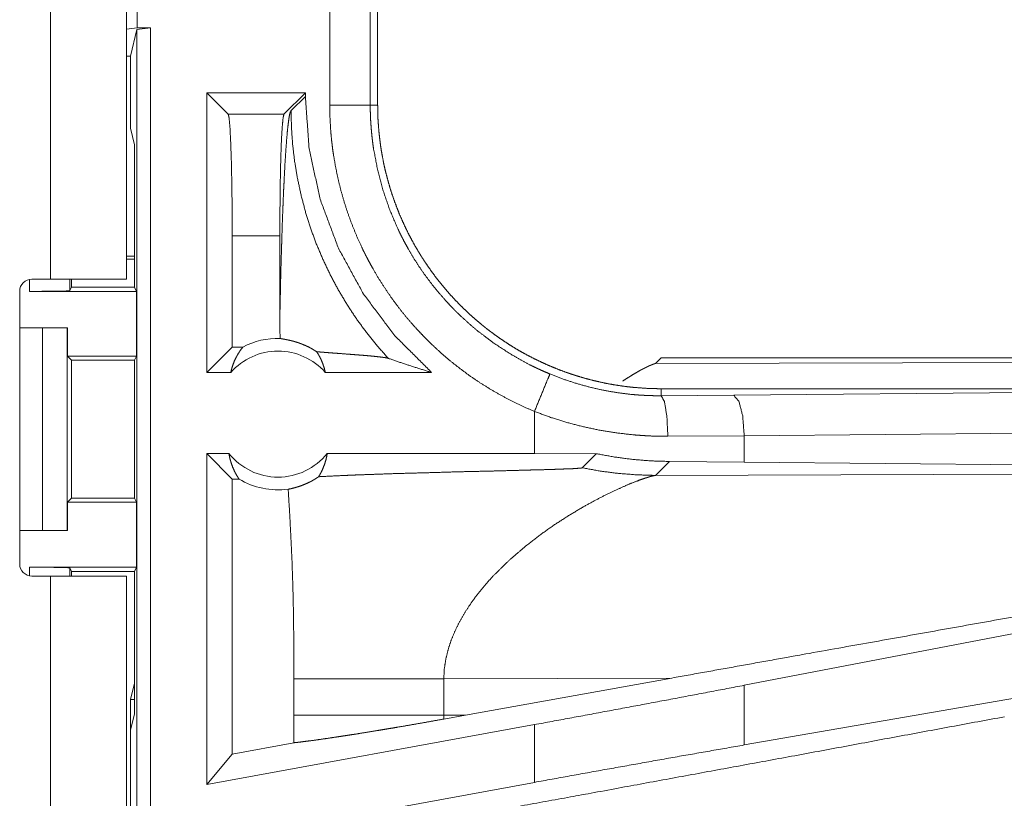
# Model space of a CAD drawing. Units: inches. Extents: x 110 to 169, y 37 to 165.
# Drawn here: x 160 to 161, y 49 to 50 of the extents above; entities that cross this region are included whole.
import ezdxf

# ---------------------------------------------------------------- set-up
doc = ezdxf.new("R2010")
doc.units = ezdxf.units.IN
doc.header["$MEASUREMENT"] = 0
doc.layers.add('CGM', color=7, linetype='Continuous', true_color=0xffffff)

msp = doc.modelspace()

# ---------------------------------------------------------------- linework, layer by layer
at = {"layer": 'CGM', "color": 2, "linetype": 'Continuous', "lineweight": 18}
for p, q in [((159.9106, 49.4325), (159.9106, 50.8165)), ((160.0041, 49.7408), (160.0041, 49.9942)), ((160.0175, 49.9925), (160.0175, 49.7425)), ((160.255, 49.6473), (160.255, 49.9377)), ((160.305, 49.9377), (160.305, 49.6473)), ((160.3141, 49.6473), (160.3141, 49.9377)), ((160.0175, 49.7425), (160.0041, 49.7408)), ((160.0041, 49.7408), (160.0041, 49.7392)), ((160.0172, 49.7404), (160.009, 49.7076)), ((160.0172, 49.7404), (160.0339, 49.7425)), ((160.0172, 48.3609), (160.0172, 49.7404)), ((160.0175, 49.7425), (160.0339, 49.7425)), ((160.0339, 49.7425), (160.0339, 48.363)), ((160.0041, 49.7393), (160.0041, 49.4325)), ((160.0041, 49.7076), (160.009, 49.7076)), ((160.009, 49.7076), (160.009, 49.6187)), ((160.2249, 49.6625), (160.1033, 49.6625)), ((160.1033, 49.3175), (160.1033, 49.6625)), ((160.1297, 49.6361), (160.1033, 49.6625)), ((160.1985, 49.6361), (160.2249, 49.6625)), ((160.2249, 49.658), (160.2072, 49.6404)), ((160.2249, 49.658), (160.2249, 49.6625)), ((160.305, 49.6473), (160.3141, 49.6473)), ((160.1297, 49.6361), (160.1985, 49.6361)), ((160.0141, 49.5984), (160.009, 49.6187)), ((160.0141, 49.5984), (160.0141, 49.4228)), ((160.1347, 49.4862), (160.1347, 49.3489)), ((160.1934, 49.4862), (160.1347, 49.4862)), ((160.1934, 49.4862), (160.1934, 49.3864)), ((160.0141, 49.4608), (160.0041, 49.4608)), ((160.0141, 49.4573), (160.0041, 49.4573)), ((159.8844, 49.4175), (159.8844, 49.4322)), ((159.8875, 49.4325), (159.9106, 49.4325)), ((159.9344, 49.4325), (159.9344, 49.4184)), ((159.9366, 49.4325), (159.9366, 49.4228)), ((159.8725, 49.0815), (159.8725, 49.4175)), ((159.8844, 49.4175), (160.0167, 49.4175)), ((159.9366, 49.4228), (159.9344, 49.4184)), ((159.9366, 49.4228), (160.0141, 49.4228)), ((160.0167, 49.4175), (160.0141, 49.4228)), ((160.0167, 49.4175), (160.0167, 49.3375)), ((159.8725, 49.3725), (159.9007, 49.3725)), ((159.9007, 49.1225), (159.9007, 49.3725)), ((159.9007, 49.3725), (159.9312, 49.3725)), ((159.9312, 49.3725), (159.9312, 49.1225)), ((159.9312, 49.3725), (159.9315, 49.3725)), ((159.9315, 49.3725), (159.9315, 49.3375)), ((160.1347, 49.3489), (160.1033, 49.3175)), ((160.1479, 49.3489), (160.1347, 49.3489)), ((159.9315, 49.3375), (159.9366, 49.3325)), ((159.9315, 49.3375), (160.0167, 49.3375)), ((159.9366, 49.3325), (159.9366, 49.1626)), ((159.9366, 49.3325), (160.0142, 49.3325)), ((160.0142, 49.3325), (160.0167, 49.3375)), ((160.0142, 49.1626), (160.0142, 49.3325)), ((160.6639, 49.3355), (160.657, 49.3286)), ((160.657, 49.3286), (161.1339, 49.33)), ((160.6639, 49.3355), (166.1954, 49.3355)), ((160.1329, 49.3175), (160.1033, 49.3175)), ((160.3807, 49.3175), (160.2496, 49.3175)), ((160.6639, 49.2888), (160.6639, 49.2975)), ((166.1954, 49.2975), (160.6639, 49.2975)), ((160.7533, 49.2895), (161.432, 49.2958)), ((160.6639, 49.2888), (160.7533, 49.2895)), ((160.5074, 49.2695), (160.5074, 49.2175)), ((161.4449, 49.2459), (160.7663, 49.2395)), ((160.7663, 49.2395), (160.6721, 49.2388)), ((160.7663, 49.2071), (160.7663, 49.2395)), ((160.1306, 49.2175), (160.1033, 49.2175)), ((160.1033, 48.8094), (160.1033, 49.2175)), ((160.1347, 49.1861), (160.1033, 49.2175)), ((160.5074, 49.2175), (160.2519, 49.2175)), ((160.5838, 49.2174), (160.5074, 49.2175)), ((160.5664, 49.2), (160.5838, 49.2174)), ((160.657, 49.1906), (160.6741, 49.2078)), ((160.7663, 49.2071), (160.6741, 49.2078)), ((161.4449, 49.2007), (160.7663, 49.2071)), ((160.1347, 49.1861), (160.1347, 48.8471)), ((160.1431, 49.1861), (160.1347, 49.1861)), ((161.1339, 49.1921), (160.657, 49.1906)), ((159.9366, 49.1626), (159.9315, 49.1575)), ((159.9315, 49.1575), (159.9315, 49.1225)), ((159.9315, 49.1575), (160.0167, 49.1575)), ((159.9366, 49.1626), (160.0142, 49.1626)), ((160.0142, 49.1626), (160.0167, 49.1575)), ((160.0167, 49.1575), (160.0167, 49.0775)), ((159.8725, 49.1225), (159.9007, 49.1225)), ((159.9312, 49.1225), (159.9007, 49.1225)), ((159.9315, 49.1225), (159.9312, 49.1225)), ((159.8844, 49.0775), (160.0167, 49.0775)), ((159.8844, 49.0668), (159.8844, 49.0775)), ((159.9344, 49.0766), (159.9366, 49.0723)), ((159.9344, 49.0766), (159.9344, 49.0665)), ((159.9366, 49.0723), (160.0141, 49.0723)), ((159.9366, 49.0723), (159.9366, 49.0665)), ((160.0167, 49.0775), (160.0141, 49.0723)), ((160.0141, 49.0723), (160.0141, 48.8966)), ((159.9106, 49.0665), (159.8875, 49.0665)), ((159.9106, 48.282), (159.9106, 49.0665)), ((160.0041, 49.0665), (160.0041, 48.282)), ((161.4449, 49.0624), (160.7663, 48.9318)), ((161.4449, 48.9759), (160.7663, 48.8582)), ((160.2108, 48.9399), (160.2108, 48.8951)), ((160.3957, 48.9399), (160.6772, 48.9408)), ((160.3957, 48.8951), (160.3957, 48.9399)), ((160.4224, 48.895), (160.6772, 48.9408)), ((160.0141, 48.9346), (160.009, 48.9143)), ((160.7663, 48.8582), (160.7663, 48.9318)), ((160.009, 48.8763), (160.009, 48.9143)), ((160.009, 48.9143), (160.0141, 48.9143)), ((160.009, 48.8763), (160.0141, 48.8966)), ((160.4224, 48.895), (160.3957, 48.8951)), ((160.4224, 48.895), (160.3958, 48.8902)), ((160.5074, 48.8833), (160.1033, 48.8094)), ((160.5074, 48.8833), (160.5074, 48.8121)), ((160.009, 48.8763), (160.009, 48.6877)), ((160.2107, 48.861), (160.1347, 48.8471)), ((160.1347, 48.8471), (160.1033, 48.8094)), ((160.5074, 48.8121), (160.1033, 48.7382))]:
    msp.add_line(p, q, dxfattribs=at)
for centre, radius, start, end in [((159.8875, 49.4175), 0.015, 90, 180), ((160.1912, 49.2662), 0.0934, 88.4952, 117.645), ((160.1912, 49.2662), 0.0777, 41.3424, 138.6576), ((160.1912, 49.2662), 0.0777, 218.744, 321.256), ((160.1912, 49.2662), 0.0934, 238.9768, 277.6574), ((159.8875, 49.0815), 0.015, 180, 270)]:
    msp.add_arc(centre, radius, start, end, dxfattribs=at)
for points, knots in [([(160.3807, 49.3175), (160.3352, 49.3629), (160.2966, 49.4143), (160.2657, 49.4707), (160.2432, 49.531), (160.2295, 49.5938), (160.2249, 49.658)], [0, 0, 0.166627, 0.333258, 0.499921, 0.666581, 0.833277, 1, 1]), ([(160.5075, 49.2695), (160.4936, 49.2755), (160.48, 49.2821), (160.4667, 49.289), (160.4538, 49.2965), (160.4411, 49.3044), (160.4287, 49.3127), (160.4167, 49.3216), (160.4049, 49.3308), (160.3934, 49.3406), (160.3823, 49.3508), (160.3796, 49.3534), (160.3768, 49.356), (160.3742, 49.3587), (160.3715, 49.3614), (160.3663, 49.3669), (160.3611, 49.3724), (160.3512, 49.3837), (160.3417, 49.3954), (160.3327, 49.4074), (160.3242, 49.4197), (160.316, 49.4323), (160.3084, 49.4452), (160.3047, 49.4518), (160.3012, 49.4585), (160.2994, 49.4619), (160.2977, 49.4653), (160.296, 49.4687), (160.2944, 49.4721), (160.2882, 49.4859), (160.2825, 49.4998), (160.2773, 49.5139), (160.2727, 49.5282), (160.2686, 49.5426), (160.265, 49.5572), (160.262, 49.5719), (160.2595, 49.5868), (160.2589, 49.5905), (160.2584, 49.5943), (160.258, 49.5981), (160.2575, 49.6018), (160.2567, 49.6094), (160.2561, 49.617), (160.2553, 49.6321), (160.255, 49.6473)], [0, 0, 0.031454, 0.062702, 0.093826, 0.124868, 0.15586, 0.186822, 0.217842, 0.248917, 0.280118, 0.311476, 0.319342, 0.327231, 0.335095, 0.342978, 0.358676, 0.374349, 0.405594, 0.436757, 0.467865, 0.49897, 0.530125, 0.561358, 0.577026, 0.592713, 0.600588, 0.60845, 0.616337, 0.624219, 0.655614, 0.686877, 0.718049, 0.749159, 0.780272, 0.811409, 0.84263, 0.873961, 0.88182, 0.889689, 0.897573, 0.905458, 0.921224, 0.936973, 0.968474, 1, 1]), ([(160.255, 49.6473), (160.2795, 49.6473), (160.305, 49.6473)], [0, 0, 0.490099, 1, 1]), ([(160.305, 49.6473), (160.305, 49.6456), (160.305, 49.644), (160.305, 49.6406), (160.3051, 49.6373), (160.3052, 49.634), (160.3055, 49.6273), (160.306, 49.6207), (160.3065, 49.6141), (160.3072, 49.6074), (160.3076, 49.6041), (160.308, 49.6008), (160.3084, 49.5975), (160.3089, 49.5943), (160.3138, 49.5683), (160.3205, 49.5429), (160.329, 49.518), (160.3395, 49.4937), (160.3409, 49.4907), (160.3424, 49.4877), (160.3439, 49.4847), (160.3454, 49.4818), (160.3485, 49.4759), (160.3517, 49.4701), (160.3584, 49.4588), (160.3655, 49.4477), (160.373, 49.4369), (160.3809, 49.4264), (160.3892, 49.4162), (160.3979, 49.4063), (160.4024, 49.4014), (160.407, 49.3966), (160.4093, 49.3942), (160.4116, 49.3919), (160.414, 49.3896), (160.4164, 49.3873), (160.4262, 49.3783), (160.4362, 49.3697), (160.4572, 49.3538), (160.4792, 49.3395), (160.4906, 49.3329), (160.5024, 49.3267), (160.5053, 49.3253), (160.5083, 49.3238), (160.5113, 49.3224), (160.5144, 49.321), (160.5204, 49.3183), (160.5266, 49.3157)], [0, 0, 0.003941, 0.007883, 0.015751, 0.02362, 0.031491, 0.04722, 0.062948, 0.078682, 0.094421, 0.102304, 0.110171, 0.118032, 0.125877, 0.18834, 0.250501, 0.312697, 0.375254, 0.383131, 0.390995, 0.398871, 0.406728, 0.422396, 0.438047, 0.469245, 0.500352, 0.531422, 0.562509, 0.593617, 0.624808, 0.640464, 0.656144, 0.663999, 0.67187, 0.679746, 0.687608, 0.718969, 0.750159, 0.81236, 0.874522, 0.905705, 0.937026, 0.944872, 0.952717, 0.960592, 0.968493, 0.984244, 1, 1]), ([(160.6639, 49.2975), (160.6553, 49.2976), (160.6466, 49.2979), (160.6381, 49.2985), (160.6295, 49.2992), (160.621, 49.3001), (160.6126, 49.3013), (160.6041, 49.3026), (160.5957, 49.3042), (160.5874, 49.306), (160.5791, 49.3079), (160.5708, 49.3101), (160.5625, 49.3125), (160.5584, 49.3138), (160.5543, 49.3151), (160.5522, 49.3158), (160.5502, 49.3165), (160.5482, 49.3172), (160.5461, 49.3179), (160.538, 49.3209), (160.53, 49.3241), (160.5221, 49.3275), (160.5144, 49.3311), (160.5067, 49.3348), (160.4991, 49.3387), (160.4916, 49.3428), (160.4842, 49.3471), (160.4769, 49.3516), (160.4698, 49.3563), (160.4627, 49.3611), (160.4557, 49.3662), (160.4523, 49.3687), (160.4488, 49.3714), (160.4454, 49.3741), (160.4421, 49.3768), (160.4355, 49.3823), (160.429, 49.388), (160.4228, 49.3939), (160.4166, 49.3998), (160.4106, 49.406), (160.4048, 49.4122), (160.3992, 49.4186), (160.3937, 49.4251), (160.3883, 49.4318), (160.3831, 49.4386), (160.3781, 49.4456), (160.3732, 49.4527), (160.3708, 49.4563), (160.3685, 49.4599), (160.3673, 49.4617), (160.3651, 49.4654), (160.364, 49.4672), (160.3596, 49.4747), (160.3555, 49.4822), (160.3515, 49.4898), (160.3478, 49.4975), (160.3442, 49.5053), (160.3408, 49.5131), (160.3377, 49.5211), (160.3347, 49.5291), (160.3319, 49.5371), (160.3293, 49.5453), (160.3269, 49.5536), (160.3247, 49.5619), (160.3236, 49.5661), (160.3227, 49.5703), (160.3217, 49.5745), (160.3209, 49.5788), (160.3193, 49.5872), (160.3179, 49.5957), (160.3168, 49.6043), (160.3158, 49.6128), (160.3151, 49.6214), (160.3145, 49.63), (160.3142, 49.6386), (160.3141, 49.6473)], [0, 0, 0.015736, 0.031411, 0.047056, 0.062636, 0.078205, 0.093749, 0.109302, 0.124824, 0.140374, 0.155958, 0.171566, 0.187205, 0.195021, 0.20289, 0.206811, 0.210741, 0.214679, 0.218625, 0.234347, 0.250014, 0.265614, 0.281199, 0.296779, 0.312314, 0.327862, 0.343385, 0.358959, 0.37453, 0.390128, 0.405787, 0.413633, 0.421476, 0.429356, 0.437224, 0.452938, 0.468593, 0.484187, 0.499772, 0.515335, 0.530867, 0.546411, 0.561963, 0.577511, 0.5931, 0.608723, 0.624377, 0.632234, 0.640094, 0.644035, 0.651903, 0.655837, 0.671533, 0.687166, 0.702762, 0.718341, 0.733897, 0.749434, 0.764969, 0.780521, 0.796088, 0.811682, 0.82731, 0.842984, 0.850841, 0.858716, 0.866588, 0.874457, 0.89017, 0.905849, 0.921519, 0.937192, 0.952861, 0.968548, 0.984252, 1, 1]), ([(160.1347, 49.4862), (160.1346, 49.5189), (160.1342, 49.55), (160.1336, 49.578), (160.1328, 49.6016), (160.1319, 49.6197), (160.1308, 49.6314), (160.1297, 49.6361)], [0, 0, 0.217465, 0.424515, 0.611211, 0.768685, 0.889382, 0.967585, 1, 1]), ([(160.1934, 49.3864), (160.194, 49.4108), (160.1945, 49.4347), (160.1951, 49.458), (160.1955, 49.4694), (160.1958, 49.4805), (160.1965, 49.5022), (160.1969, 49.5127), (160.1973, 49.5229), (160.1977, 49.5328), (160.1981, 49.5424), (160.1986, 49.5516), (160.199, 49.5605), (160.1999, 49.5772), (160.2009, 49.5922), (160.2019, 49.6055), (160.2029, 49.6169), (160.204, 49.6261), (160.205, 49.6332), (160.2061, 49.638), (160.2072, 49.6404)], [0, 0, 0.095671, 0.189517, 0.281033, 0.325744, 0.369665, 0.454869, 0.495985, 0.536042, 0.57494, 0.612603, 0.648977, 0.683972, 0.749547, 0.808723, 0.860961, 0.905671, 0.942361, 0.970531, 0.989777, 1, 1]), ([(160.1985, 49.6361), (160.1974, 49.6314), (160.1963, 49.6197), (160.1953, 49.6016), (160.1945, 49.578), (160.1939, 49.55), (160.1936, 49.5189), (160.1934, 49.4862)], [0, 0, 0.032415, 0.110618, 0.231315, 0.388789, 0.575486, 0.782535, 1, 1]), ([(160.3273, 49.3349), (160.3134, 49.3506), (160.3002, 49.367), (160.2878, 49.3839), (160.2762, 49.4015), (160.2655, 49.4195), (160.2556, 49.438), (160.2466, 49.457), (160.2384, 49.4763), (160.2312, 49.496), (160.2249, 49.5161), (160.2196, 49.5364), (160.2152, 49.5569), (160.2117, 49.5776), (160.2092, 49.5985), (160.2078, 49.6194), (160.2072, 49.6404)], [0, 0, 0.062508, 0.125021, 0.187533, 0.250049, 0.312565, 0.375071, 0.437567, 0.500081, 0.562572, 0.62508, 0.687574, 0.750071, 0.812556, 0.87504, 0.937526, 1, 1]), ([(159.9106, 49.4325), (159.9395, 49.4325), (159.9862, 49.4325), (160.0041, 49.4325)], [0, 0, 0.30901, 0.80894, 1, 1]), ([(159.9344, 49.4184), (159.9305, 49.418), (159.9196, 49.4178), (159.9035, 49.4176), (159.8844, 49.4175)], [0, 0, 0.078896, 0.296074, 0.619412, 1, 1]), ([(160.1934, 49.3864), (160.1935, 49.373), (160.1937, 49.3596)], [0, 0, 0.500098, 1, 1]), ([(160.2389, 49.3431), (160.2365, 49.3446), (160.2342, 49.346), (160.2319, 49.3473), (160.2298, 49.3485), (160.2256, 49.3505), (160.2217, 49.3521), (160.2198, 49.3529), (160.218, 49.3535), (160.2171, 49.3539), (160.2163, 49.3542), (160.2154, 49.3544), (160.2146, 49.3547), (160.2114, 49.3557), (160.2084, 49.3565), (160.2057, 49.3571), (160.2032, 49.3577), (160.201, 49.3581), (160.199, 49.3585), (160.1973, 49.3588), (160.1958, 49.3591), (160.1946, 49.3593), (160.1937, 49.3596)], [0, 0, 0.05893, 0.114902, 0.168136, 0.218863, 0.314207, 0.401828, 0.443321, 0.483107, 0.502208, 0.521221, 0.539872, 0.55795, 0.626918, 0.689781, 0.747506, 0.799733, 0.846567, 0.88835, 0.924648, 0.955232, 0.980682, 1, 1]), ([(160.1329, 49.3175), (160.1341, 49.3225), (160.1357, 49.3273), (160.1375, 49.3321), (160.1397, 49.3366), (160.1422, 49.3409), (160.1449, 49.3451), (160.1479, 49.3489)], [0, 0, 0.146059, 0.291354, 0.435508, 0.578718, 0.720428, 0.861027, 1, 1]), ([(160.2389, 49.3431), (160.2418, 49.3384), (160.2443, 49.3335), (160.2464, 49.3283), (160.2482, 49.323), (160.2496, 49.3175)], [0, 0, 0.196368, 0.394869, 0.595092, 0.796811, 1, 1]), ([(160.2389, 49.3431), (160.2451, 49.3426), (160.2515, 49.3421), (160.258, 49.3416), (160.2646, 49.3411), (160.2779, 49.3401), (160.2845, 49.3396), (160.2909, 49.3391), (160.2971, 49.3386), (160.3031, 49.3381), (160.3086, 49.3376), (160.3138, 49.337), (160.3183, 49.3365), (160.3221, 49.336), (160.3252, 49.3355), (160.3273, 49.3349)], [0, 0, 0.070044, 0.142134, 0.215684, 0.290258, 0.44028, 0.514561, 0.587236, 0.657572, 0.724696, 0.787736, 0.845524, 0.896904, 0.940581, 0.975436, 1, 1]), ([(160.3273, 49.3349), (160.3449, 49.3289), (160.3627, 49.3231), (160.3807, 49.3175)], [0, 0, 0.331033, 0.664372, 1, 1]), ([(160.657, 49.3286), (160.6568, 49.3285), (160.6563, 49.3284), (160.6561, 49.3284), (160.6556, 49.3282), (160.6554, 49.3281), (160.6551, 49.3281), (160.6548, 49.328), (160.6545, 49.3279), (160.6543, 49.3278), (160.654, 49.3277), (160.6537, 49.3276), (160.6534, 49.3274), (160.653, 49.3273), (160.6527, 49.3272), (160.6524, 49.3271), (160.652, 49.3269), (160.6517, 49.3268), (160.6513, 49.3266), (160.651, 49.3265), (160.6506, 49.3263), (160.6502, 49.3262), (160.6498, 49.326), (160.6494, 49.3258), (160.649, 49.3256), (160.6478, 49.3251), (160.6464, 49.3244), (160.645, 49.3237), (160.6435, 49.323), (160.6419, 49.3222), (160.6403, 49.3213), (160.6385, 49.3204), (160.6367, 49.3194), (160.6332, 49.3174), (160.6294, 49.3152), (160.6253, 49.3126), (160.621, 49.3099), (160.6164, 49.307)], [0, 0, 0.004643, 0.014546, 0.019533, 0.030711, 0.036341, 0.042283, 0.048515, 0.054792, 0.061383, 0.068263, 0.075167, 0.08241, 0.089677, 0.097234, 0.105105, 0.113028, 0.121265, 0.12953, 0.13811, 0.146745, 0.155668, 0.164906, 0.17446, 0.183784, 0.21454, 0.246738, 0.28133, 0.317375, 0.355855, 0.396077, 0.438776, 0.483222, 0.572521, 0.666871, 0.771975, 0.882282, 1, 1]), ([(160.5266, 49.3157), (160.5238, 49.3089), (160.5075, 49.2695)], [0, 0, 0.145434, 1, 1]), ([(160.5266, 49.3157), (160.5431, 49.3093), (160.5599, 49.3038), (160.5769, 49.2991), (160.594, 49.2953), (160.6113, 49.2924), (160.6287, 49.2903), (160.6331, 49.29), (160.6375, 49.2896), (160.6419, 49.2894), (160.6463, 49.2891), (160.6507, 49.289), (160.6551, 49.2889), (160.6573, 49.2888), (160.6595, 49.2888), (160.6606, 49.2888), (160.6622, 49.2888), (160.6628, 49.2888), (160.6633, 49.2888), (160.6635, 49.2888), (160.6636, 49.2888), (160.6639, 49.2888)], [0, 0, 0.126106, 0.251417, 0.376209, 0.500619, 0.625229, 0.750065, 0.78143, 0.812761, 0.843975, 0.875259, 0.906435, 0.93769, 0.953222, 0.968846, 0.976611, 0.988259, 0.992142, 0.996025, 0.997042, 0.997966, 1, 1]), ([(160.6721, 49.2388), (160.6709, 49.2633), (160.6679, 49.2816), (160.6639, 49.2888)], [0, 0, 0.478232, 0.838168, 1, 1]), ([(160.7663, 49.2395), (160.7644, 49.264), (160.7597, 49.2822), (160.7533, 49.2895)], [0, 0, 0.463502, 0.818314, 1, 1]), ([(160.6721, 49.2388), (160.6616, 49.2389), (160.6511, 49.2392), (160.6458, 49.2395), (160.6406, 49.2398), (160.6353, 49.2402), (160.63, 49.2406), (160.6091, 49.243), (160.5884, 49.2463), (160.5679, 49.2506), (160.5475, 49.2559), (160.5274, 49.2622), (160.5075, 49.2695)], [0, 0, 0.062363, 0.124829, 0.156161, 0.187436, 0.218734, 0.250062, 0.375034, 0.499643, 0.624169, 0.748819, 0.874039, 1, 1]), ([(160.1306, 49.2175), (160.1317, 49.2118), (160.1333, 49.2063), (160.1352, 49.2009), (160.1375, 49.1957), (160.1401, 49.1908), (160.1431, 49.1861)], [0, 0, 0.16956, 0.338305, 0.505934, 0.672092, 0.836822, 1, 1]), ([(160.2413, 49.189), (160.2443, 49.1942), (160.2468, 49.1997), (160.249, 49.2055), (160.2507, 49.2114), (160.2519, 49.2175)], [0, 0, 0.196378, 0.394873, 0.595301, 0.797073, 1, 1]), ([(160.6741, 49.2078), (160.6514, 49.2085), (160.6288, 49.2103), (160.6063, 49.2133), (160.5838, 49.2174)], [0, 0, 0.249289, 0.498561, 0.748724, 1, 1]), ([(160.2413, 49.189), (160.2573, 49.1898), (160.2748, 49.1906), (160.2794, 49.1908), (160.2865, 49.1911), (160.2913, 49.1913), (160.3037, 49.1917), (160.3138, 49.1921), (160.3347, 49.1928), (160.3563, 49.1934), (160.3786, 49.194), (160.4013, 49.1947), (160.4243, 49.1953), (160.4475, 49.1958), (160.4592, 49.1961), (160.4824, 49.1967), (160.4997, 49.1972), (160.511, 49.1975), (160.5166, 49.1976), (160.5275, 49.1979), (160.5329, 49.1981), (160.5381, 49.1983), (160.5406, 49.1984), (160.5456, 49.1986), (160.548, 49.1987), (160.5503, 49.1987), (160.5525, 49.1988), (160.5547, 49.1989), (160.5567, 49.199), (160.5577, 49.1991), (160.5586, 49.1992), (160.5596, 49.1992), (160.5604, 49.1993), (160.562, 49.1994), (160.5634, 49.1995), (160.564, 49.1995), (160.5645, 49.1996), (160.565, 49.1997), (160.5655, 49.1997), (160.5661, 49.1999), (160.5664, 49.2)], [0, 0, 0.049145, 0.103121, 0.117305, 0.13906, 0.153923, 0.191899, 0.223102, 0.287387, 0.35387, 0.422192, 0.491992, 0.562832, 0.634352, 0.670151, 0.74163, 0.79469, 0.829531, 0.846711, 0.880392, 0.896773, 0.912835, 0.920646, 0.935948, 0.94328, 0.950411, 0.957303, 0.963916, 0.970208, 0.973215, 0.976102, 0.97891, 0.981557, 0.986453, 0.990711, 0.992601, 0.994293, 0.995825, 0.99712, 0.999, 1, 1]), ([(160.5664, 49.2), (160.5888, 49.1959), (160.6114, 49.193), (160.6342, 49.1913), (160.657, 49.1906)], [0, 0, 0.250021, 0.499956, 0.750021, 1, 1]), ([(160.2037, 49.1735), (160.2074, 49.1743), (160.2114, 49.1753), (160.2158, 49.1766), (160.2205, 49.1782), (160.2254, 49.1802), (160.2306, 49.1826), (160.2319, 49.1833), (160.2333, 49.184), (160.2346, 49.1848), (160.236, 49.1856), (160.2386, 49.1872), (160.2413, 49.189)], [0, 0, 0.09154, 0.19301, 0.304563, 0.425563, 0.556127, 0.695652, 0.732145, 0.768971, 0.806459, 0.844339, 0.921203, 1, 1]), ([(160.5667, 49.1512), (160.582, 49.1596), (160.5965, 49.1671), (160.6103, 49.1736), (160.6228, 49.1792), (160.6341, 49.1837), (160.6437, 49.1871), (160.6478, 49.1884), (160.6514, 49.1895), (160.6545, 49.1902), (160.657, 49.1906)], [0, 0, 0.176037, 0.342003, 0.495741, 0.634975, 0.757634, 0.860921, 0.904608, 0.942557, 0.974423, 1, 1]), ([(160.2037, 49.1735), (160.2055, 49.1444), (160.207, 49.1152), (160.2077, 49.1006), (160.2084, 49.086), (160.2089, 49.0714), (160.2094, 49.0568), (160.2101, 49.0276), (160.2105, 48.9984), (160.2108, 48.9692), (160.2108, 48.9399)], [0, 0, 0.12504, 0.250046, 0.312541, 0.375038, 0.437522, 0.500008, 0.624995, 0.749972, 0.874981, 1, 1]), ([(160.4983, 49.1048), (160.5152, 49.1178), (160.5324, 49.1299), (160.5497, 49.141), (160.5667, 49.1512)], [0, 0, 0.257803, 0.511941, 0.76025, 1, 1]), ([(160.4983, 49.1048), (160.4766, 49.0862), (160.4563, 49.0663)], [0, 0, 0.501692, 1, 1]), ([(159.8844, 49.0775), (159.9035, 49.0774), (159.9196, 49.0772), (159.9305, 49.077), (159.9344, 49.0766)], [0, 0, 0.380588, 0.703926, 0.921104, 1, 1]), ([(160.0041, 49.0665), (159.9995, 49.0665), (159.9656, 49.0665), (159.9106, 49.0665)], [0, 0, 0.049018, 0.412199, 1, 1]), ([(160.4563, 49.0663), (160.4492, 49.0584), (160.4425, 49.0505), (160.436, 49.0424), (160.43, 49.0341)], [0, 0, 0.253449, 0.504817, 0.753727, 1, 1]), ([(160.43, 49.0341), (160.4225, 49.0229), (160.4158, 49.0114), (160.41, 48.9998), (160.405, 48.988), (160.4011, 48.9761), (160.3982, 48.9641), (160.3963, 48.952), (160.3957, 48.9399)], [0, 0, 0.132343, 0.262454, 0.390286, 0.515823, 0.639186, 0.760707, 0.880783, 1, 1]), ([(161.1541, 49.026), (160.8383, 48.9697), (160.6772, 48.9408)], [0, 0, 0.662192, 1, 1]), ([(160.2108, 48.9399), (160.2252, 48.9399), (160.2432, 48.9399), (160.2644, 48.9399), (160.2884, 48.9399), (160.3142, 48.9399), (160.3412, 48.9399), (160.3549, 48.9399), (160.3822, 48.9399), (160.3957, 48.9399)], [0, 0, 0.077682, 0.175083, 0.29002, 0.419466, 0.559335, 0.705402, 0.779492, 0.927178, 1, 1]), ([(160.7663, 48.9318), (160.6811, 48.9156), (160.5946, 48.8994), (160.5075, 48.8833)], [0, 0, 0.329264, 0.663419, 1, 1]), ([(160.2108, 48.8951), (160.2108, 48.878), (160.2107, 48.861)], [0, 0, 0.500046, 1, 1]), ([(160.2107, 48.861), (160.2139, 48.8613), (160.2174, 48.8617), (160.2183, 48.8618), (160.2192, 48.8619), (160.2201, 48.8621), (160.223, 48.8624), (160.225, 48.8627), (160.2333, 48.8637), (160.2424, 48.865), (160.2522, 48.8664), (160.2628, 48.868), (160.2656, 48.8684), (160.2684, 48.8688), (160.2741, 48.8697), (160.28, 48.8706), (160.286, 48.8715), (160.2983, 48.8735), (160.3112, 48.8756), (160.3178, 48.8767), (160.3245, 48.8778), (160.3279, 48.8784), (160.3348, 48.8795), (160.3383, 48.8801), (160.3524, 48.8825), (160.3666, 48.885), (160.3811, 48.8876), (160.3958, 48.8902)], [0, 0, 0.017264, 0.035728, 0.040555, 0.045453, 0.050424, 0.065823, 0.076399, 0.121316, 0.170273, 0.223338, 0.280446, 0.295413, 0.310594, 0.341526, 0.373171, 0.405527, 0.472234, 0.541721, 0.577429, 0.613847, 0.632308, 0.669726, 0.688543, 0.764683, 0.841917, 0.920378, 1, 1]), ([(160.2108, 48.8951), (160.2249, 48.8951), (160.2423, 48.8951), (160.2627, 48.8951), (160.2857, 48.8951), (160.311, 48.8951), (160.338, 48.8951), (160.3521, 48.8951), (160.381, 48.8951), (160.3957, 48.8951)], [0, 0, 0.076203, 0.170294, 0.280513, 0.405029, 0.541658, 0.688077, 0.764209, 0.920487, 1, 1]), ([(160.3958, 48.8902), (160.3957, 48.8926), (160.3957, 48.8951)], [0, 0, 0.500448, 1, 1]), ([(161.0872, 48.893), (160.8247, 48.8443), (160.5707, 48.7976), (160.4501, 48.7756)], [0, 0, 0.412053, 0.810679, 1, 1]), ([(160.7663, 48.8582), (160.6811, 48.8433), (160.5946, 48.8279), (160.5075, 48.8121)], [0, 0, 0.328892, 0.663048, 1, 1])]:
    msp.add_open_spline(points, degree=1, knots=knots, dxfattribs=at)

doc.saveas('drawing.dxf')
